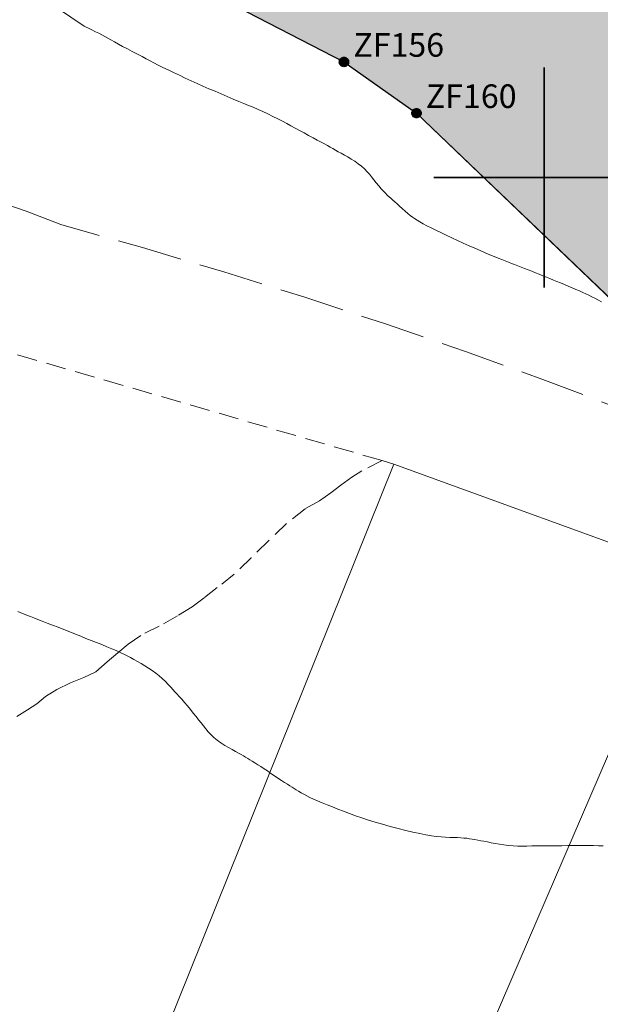
# Model space of a CAD drawing. Extents: x 506257 to 507507, y 1829191 to 1830001.
# Drawn here: x 506467 to 506504, y 1829647 to 1829710 of the extents above; entities that cross this region are included whole.
import ezdxf

# ---------------------------------------------------------------- set-up
doc = ezdxf.new("R2010")
doc.units = 0
doc.header["$MEASUREMENT"] = 0
doc.linetypes.add('DASHED', pattern=[19.05, 12.7, -6.35])
doc.linetypes.add('HIDDEN', pattern=[9.525, 6.35, -3.175])
for name, color, linetype in [('0BUFER', 7, 'Continuous'), ('0E20', 7, 'Continuous'), ('0VERT7', 7, 'Continuous'), ('1VERTICE2', 7, 'Continuous'), ('BRECHA', 7, 'Continuous'), ('CURVA INTERMEDIA', 17, 'Continuous'), ('CURVA MAESTRA', 17, 'Continuous'), ('MANZANA', 7, 'Continuous'), ('MANZANA INDEFINIDA', 7, 'Continuous'), ('PREDIO', 7, 'Continuous'), ('SIMBOLO GRADICULA', 7, 'Continuous'), ('VIA DE ACCESO', 7, 'Continuous')]:
    doc.layers.add(name, color=color, linetype=linetype)
doc.styles.add('WMF-Times New Roman0', font='TIMES.TTF')

msp = doc.modelspace()

# ---------------------------------------------------------------- hatches: boundary and pattern name
at = {"linetype": 'Continuous'}
h = msp.add_hatch(color=254, dxfattribs=at)
h.paths.add_polyline_path([(506307.106, 1829756.813), (506305.616, 1829757.703), (506302.892, 1829756.711), (506299.73, 1829751.652), (506295.076, 1829749.434), (506292.189, 1829746.249), (506289.269, 1829746.943), (506282.251, 1829750.806), (506280.255, 1829752.139), (506280.255, 1829729.223), (506288.716, 1829726.553), (506295.662, 1829726.553), (506300.546, 1829728.162), (506304.437, 1829721.633), (506308.524, 1829717.647), (506313.243, 1829714.415), (506327.783, 1829707.396), (506334.456, 1829706.191), (506345.905, 1829706.38), (506362.247, 1829703.849), (506378.213, 1829706.483), (506418.591, 1829720.306), (506430.846, 1829726.524), (506437.993, 1829731.465), (506440.787, 1829731.337), (506450.383, 1829723.272), (506480.417, 1829710.891), (506487.283, 1829707.353), (506491.888, 1829704.088), (506505.381, 1829691.188), (506515.326, 1829685.058), (506533.513, 1829679.769), (506553.307, 1829677.812), (506565.05, 1829675.277), (506576.102, 1829674.572), (506586.847, 1829671.648), (506590.46, 1829667.121), (506591.52, 1829661.948), (506593.345, 1829657.831), (506597.81, 1829652.51), (506600.666, 1829650.51), (506607.193, 1829648.135), (506613.626, 1829647.831), (506621.146, 1829641.61), (506625.634, 1829638.98), (506633.242, 1829635.793), (506648.002, 1829630.702), (506656.831, 1829623.642), (506670.876, 1829614.611), (506689.462, 1829606.359), (506707.056, 1829600.952), (506723.398, 1829598.821), (506749.296, 1829592.171), (506771.447, 1829588.794), (506830.598, 1829573.978), (506851.938, 1829570.596), (506871.396, 1829570.37), (506897.426, 1829560.097), (506914.68, 1829556.425), (506966.82, 1829552.75), (506970.293, 1829553.054), (506979.762, 1829555.905), (506986.103, 1829559.666), (506992.224, 1829560.472), (507017.535, 1829567.736), (507029.575, 1829567.747), (507039.942, 1829566.528), (507051.345, 1829566.541), (507064.405, 1829565.4), (507070.422, 1829565.811), (507089.877, 1829570.151), (507103.049, 1829571.146), (507117.854, 1829574.892), (507132.39, 1829574.068), (507147.434, 1829570.903), (507154.433, 1829562.064), (507161.64, 1829555.654), (507164.431, 1829553.708), (507171.803, 1829550.902), (507174.906, 1829547.774), (507179.25, 1829544.997), (507197.445, 1829536.53), (507200.812, 1829535.628), (507210.132, 1829535.212), (507216.091, 1829529.836), (507232.306, 1829521.473), (507235.673, 1829520.571), (507244.729, 1829520.154), (507251.654, 1829521.165), (507259.174, 1829518.064), (507274.57, 1829508.329), (507281.697, 1829502.345), (507287.766, 1829497.25), (507299.778, 1829482.526), (507309.123, 1829474.042), (507314.989, 1829470.341), (507322.725, 1829467.174), (507336.673, 1829458.247), (507345.255, 1829454.249), (507345.255, 1829476.388), (507338.525, 1829480.282), (507332.742, 1829484.684), (507322.567, 1829488.85), (507313.222, 1829497.334), (507306.33, 1829506.958), (507300.953, 1829512.35), (507292.291, 1829518.921), (507287.105, 1829524.066), (507268.649, 1829535.735), (507260.363, 1829539.441), (507252.125, 1829541.891), (507245.121, 1829540.15), (507239.146, 1829540.267), (507234.821, 1829542.294), (507231.49, 1829545.352), (507226.091, 1829547.157), (507225.297, 1829548.631), (507228.225, 1829548.87), (507230.438, 1829550.02), (507229.85, 1829552.027), (507227.792, 1829553.403), (507222.27, 1829554.99), (507211.165, 1829555.196), (507204.285, 1829555.324), (507187.762, 1829563.095), (507183.748, 1829568.501), (507179.257, 1829569.529), (507174.431, 1829571.029), (507169.754, 1829574.92), (507168.494, 1829577.127), (507165.085, 1829580.193), (507165.218, 1829584.22), (507160.896, 1829585.757), (507157.027, 1829589.322), (507135.03, 1829593.95), (507117.311, 1829594.955), (507111.919, 1829594.355), (507101.542, 1829591.089), (507086.931, 1829589.985), (507066.068, 1829585.331), (507053.061, 1829586.416), (507042.278, 1829586.391), (507030.738, 1829587.748), (507014.713, 1829587.733), (506986.707, 1829579.696), (506977.989, 1829579.413), (506972.922, 1829574.699), (506966.82, 1829572.75), (506918.462, 1829576.064), (506904.768, 1829578.701), (506875.187, 1829590.375), (506855.069, 1829590.349), (506833.729, 1829593.731), (506833.524, 1829593.783), (506775.358, 1829608.434), (506754.271, 1829611.542), (506727.18, 1829618.499), (506710.529, 1829620.648), (506695.522, 1829625.419), (506681.693, 1829631.433), (506667.648, 1829640.464), (506658.716, 1829647.779), (506645.225, 1829654.039), (506645.191, 1829654.055), (506637.422, 1829655.712), (506633.416, 1829657.404), (506627.97, 1829661.635), (506620.746, 1829670.179), (506618.398, 1829671.319), (506617.619, 1829671.579), (506611.716, 1829667.664), (506610.666, 1829667.831), (506610.314, 1829668.788), (506613.908, 1829673.304), (506613.974, 1829674.56), (506605.909, 1829679.698), (506600.506, 1829686.676), (506596.108, 1829689.856), (506579.397, 1829694.402), (506566.323, 1829695.236), (506556.663, 1829697.578), (506535.48, 1829699.672), (506524.703, 1829702.724), (506519.202, 1829705.644), (506504.65, 1829719.556), (506497.7, 1829724.484), (506488.772, 1829729.085), (506460.383, 1829740.593), (506453.803, 1829747.291), (506445.763, 1829751.12), (506436.032, 1829751.591), (506432.538, 1829750.857), (506428.144, 1829749.03), (506421.502, 1829744.207), (506412.013, 1829739.193), (506374.544, 1829726.144), (506362.247, 1829723.849), (506346.996, 1829726.419), (506334.623, 1829726.19), (506322.068, 1829732.363), (506319.758, 1829734.489), (506315.526, 1829742.86), (506310.724, 1829746.277), (506309.221, 1829748.369), (506308.038, 1829751), (506307.32, 1829755.48)])
h.paths.add_polyline_path([(507304.074, 1829859.048), (507323.936, 1829845.724), (507324.187, 1829820.27), (507323.665, 1829814.914), (507325.028, 1829810.268), (507343.005, 1829793.914), (507345.255, 1829790.669), (507345.255, 1829754.498), (507340.198, 1829758.141), (507335.872, 1829769.1), (507326.569, 1829782.519), (507310.487, 1829796.203), (507306.976, 1829801.146), (507305.189, 1829806.572), (507304.318, 1829809.216), (507303.46, 1829814.64), (507304.187, 1829820.212)])
h = msp.add_hatch(color=254, dxfattribs=at)
h.paths.add_polyline_path([(506307.106, 1829756.813), (506305.616, 1829757.703), (506302.892, 1829756.711), (506299.73, 1829751.652), (506295.076, 1829749.434), (506292.189, 1829746.249), (506289.269, 1829746.943), (506282.251, 1829750.806), (506280.255, 1829752.139), (506280.255, 1829729.223), (506288.716, 1829726.553), (506295.662, 1829726.553), (506300.546, 1829728.162), (506304.437, 1829721.633), (506308.524, 1829717.647), (506313.243, 1829714.415), (506327.783, 1829707.396), (506334.456, 1829706.191), (506345.905, 1829706.38), (506362.247, 1829703.849), (506378.213, 1829706.483), (506418.591, 1829720.306), (506430.846, 1829726.524), (506437.993, 1829731.465), (506440.787, 1829731.337), (506450.383, 1829723.272), (506480.417, 1829710.891), (506487.283, 1829707.353), (506491.888, 1829704.088), (506505.381, 1829691.188), (506515.326, 1829685.058), (506533.513, 1829679.769), (506553.307, 1829677.812), (506565.05, 1829675.277), (506576.102, 1829674.572), (506586.847, 1829671.648), (506590.46, 1829667.121), (506591.52, 1829661.948), (506593.345, 1829657.831), (506597.81, 1829652.51), (506600.666, 1829650.51), (506607.193, 1829648.135), (506613.626, 1829647.831), (506621.146, 1829641.61), (506625.634, 1829638.98), (506633.242, 1829635.793), (506648.002, 1829630.702), (506656.831, 1829623.642), (506670.876, 1829614.611), (506689.462, 1829606.359), (506707.056, 1829600.952), (506723.398, 1829598.821), (506749.296, 1829592.171), (506771.447, 1829588.794), (506830.598, 1829573.978), (506851.938, 1829570.596), (506871.396, 1829570.37), (506897.426, 1829560.097), (506914.68, 1829556.425), (506966.82, 1829552.75), (506970.293, 1829553.054), (506979.762, 1829555.905), (506986.103, 1829559.666), (506992.224, 1829560.472), (507017.535, 1829567.736), (507029.575, 1829567.747), (507039.942, 1829566.528), (507051.345, 1829566.541), (507064.405, 1829565.4), (507070.422, 1829565.811), (507089.877, 1829570.151), (507103.049, 1829571.146), (507117.854, 1829574.892), (507132.39, 1829574.068), (507147.434, 1829570.903), (507154.433, 1829562.064), (507161.64, 1829555.654), (507164.431, 1829553.708), (507171.803, 1829550.902), (507174.906, 1829547.774), (507179.25, 1829544.997), (507197.445, 1829536.53), (507200.812, 1829535.628), (507210.132, 1829535.212), (507216.091, 1829529.836), (507232.306, 1829521.473), (507235.673, 1829520.571), (507244.729, 1829520.154), (507251.654, 1829521.165), (507259.174, 1829518.064), (507274.57, 1829508.329), (507281.697, 1829502.345), (507287.766, 1829497.25), (507299.778, 1829482.526), (507309.123, 1829474.042), (507314.989, 1829470.341), (507322.725, 1829467.174), (507336.673, 1829458.247), (507345.255, 1829454.249), (507345.255, 1829476.388), (507338.525, 1829480.282), (507332.742, 1829484.684), (507322.567, 1829488.85), (507313.222, 1829497.334), (507306.33, 1829506.958), (507300.953, 1829512.35), (507292.291, 1829518.921), (507287.105, 1829524.066), (507268.649, 1829535.735), (507260.363, 1829539.441), (507252.125, 1829541.891), (507245.121, 1829540.15), (507239.146, 1829540.267), (507234.821, 1829542.294), (507231.49, 1829545.352), (507226.091, 1829547.157), (507225.297, 1829548.631), (507228.225, 1829548.87), (507230.438, 1829550.02), (507229.85, 1829552.027), (507227.792, 1829553.403), (507222.27, 1829554.99), (507211.165, 1829555.196), (507204.285, 1829555.324), (507187.762, 1829563.095), (507183.748, 1829568.501), (507179.257, 1829569.529), (507174.431, 1829571.029), (507169.754, 1829574.92), (507168.494, 1829577.127), (507165.085, 1829580.193), (507165.218, 1829584.22), (507160.896, 1829585.757), (507157.027, 1829589.322), (507135.03, 1829593.95), (507117.311, 1829594.955), (507111.919, 1829594.355), (507101.542, 1829591.089), (507086.931, 1829589.985), (507066.068, 1829585.331), (507053.061, 1829586.416), (507042.278, 1829586.391), (507030.738, 1829587.748), (507014.713, 1829587.733), (506986.707, 1829579.696), (506977.989, 1829579.413), (506972.922, 1829574.699), (506966.82, 1829572.75), (506918.462, 1829576.064), (506904.768, 1829578.701), (506875.187, 1829590.375), (506855.069, 1829590.349), (506833.729, 1829593.731), (506833.524, 1829593.783), (506775.358, 1829608.434), (506754.271, 1829611.542), (506727.18, 1829618.499), (506710.529, 1829620.648), (506695.522, 1829625.419), (506681.693, 1829631.433), (506667.648, 1829640.464), (506658.716, 1829647.779), (506645.225, 1829654.039), (506645.191, 1829654.055), (506637.422, 1829655.712), (506633.416, 1829657.404), (506627.97, 1829661.635), (506620.746, 1829670.179), (506618.398, 1829671.319), (506617.619, 1829671.579), (506611.716, 1829667.664), (506610.666, 1829667.831), (506610.314, 1829668.788), (506613.908, 1829673.304), (506613.974, 1829674.56), (506605.909, 1829679.698), (506600.506, 1829686.676), (506596.108, 1829689.856), (506579.397, 1829694.402), (506566.323, 1829695.236), (506556.663, 1829697.578), (506535.48, 1829699.672), (506524.703, 1829702.724), (506519.202, 1829705.644), (506504.65, 1829719.556), (506497.7, 1829724.484), (506488.772, 1829729.085), (506460.383, 1829740.593), (506453.803, 1829747.291), (506445.763, 1829751.12), (506436.032, 1829751.591), (506432.538, 1829750.857), (506428.144, 1829749.03), (506421.502, 1829744.207), (506412.013, 1829739.193), (506374.544, 1829726.144), (506362.247, 1829723.849), (506346.996, 1829726.419), (506334.623, 1829726.19), (506322.068, 1829732.363), (506319.758, 1829734.489), (506315.526, 1829742.86), (506310.724, 1829746.277), (506309.221, 1829748.369), (506308.038, 1829751), (506307.32, 1829755.48)])
h.paths.add_polyline_path([(507304.074, 1829859.048), (507323.936, 1829845.724), (507324.187, 1829820.27), (507323.665, 1829814.914), (507325.028, 1829810.268), (507343.005, 1829793.914), (507345.255, 1829790.669), (507345.255, 1829754.498), (507340.198, 1829758.141), (507335.872, 1829769.1), (507326.569, 1829782.519), (507310.487, 1829796.203), (507306.976, 1829801.146), (507305.189, 1829806.572), (507304.318, 1829809.216), (507303.46, 1829814.64), (507304.187, 1829820.212)])
for points in [[(506487.28, 1829707.05), (506487.23, 1829707.06), (506487.18, 1829707.07), (506487.13, 1829707.09), (506487.09, 1829707.12), (506487.05, 1829707.16), (506487.02, 1829707.2), (506487, 1829707.25), (506486.99, 1829707.3), (506486.98, 1829707.35), (506486.99, 1829707.4), (506487, 1829707.46), (506487.02, 1829707.5), (506487.05, 1829707.55), (506487.09, 1829707.58), (506487.13, 1829707.61), (506487.18, 1829707.63), (506487.23, 1829707.65), (506487.28, 1829707.65), (506487.34, 1829707.65), (506487.39, 1829707.63), (506487.43, 1829707.61), (506487.48, 1829707.58), (506487.51, 1829707.55), (506487.54, 1829707.5), (506487.57, 1829707.46), (506487.58, 1829707.4), (506487.58, 1829707.35), (506487.58, 1829707.3), (506487.57, 1829707.25), (506487.54, 1829707.2), (506487.51, 1829707.16), (506487.48, 1829707.12), (506487.43, 1829707.09), (506487.39, 1829707.07), (506487.34, 1829707.06)], [(506491.89, 1829703.79), (506491.84, 1829703.79), (506491.78, 1829703.81), (506491.74, 1829703.83), (506491.69, 1829703.86), (506491.66, 1829703.9), (506491.63, 1829703.94), (506491.61, 1829703.99), (506491.59, 1829704.04), (506491.59, 1829704.09), (506491.59, 1829704.14), (506491.61, 1829704.19), (506491.63, 1829704.24), (506491.66, 1829704.28), (506491.69, 1829704.32), (506491.74, 1829704.35), (506491.78, 1829704.37), (506491.84, 1829704.38), (506491.89, 1829704.39), (506491.94, 1829704.38), (506491.99, 1829704.37), (506492.04, 1829704.35), (506492.08, 1829704.32), (506492.12, 1829704.28), (506492.15, 1829704.24), (506492.17, 1829704.19), (506492.18, 1829704.14), (506492.19, 1829704.09), (506492.18, 1829704.04), (506492.17, 1829703.99), (506492.15, 1829703.94), (506492.12, 1829703.9), (506492.08, 1829703.86), (506492.04, 1829703.83), (506491.99, 1829703.81), (506491.94, 1829703.79)]]:
    msp.add_hatch(color=174, dxfattribs=at).paths.add_polyline_path(points)

# ---------------------------------------------------------------- linework, layer by layer
at = {"layer": '0BUFER'}
msp.add_lwpolyline([(506480.417, 1829710.891), (506487.283, 1829707.353), (506491.888, 1829704.088), (506505.381, 1829691.188), (506515.326, 1829685.058), (506533.513, 1829679.769), (506553.307, 1829677.812), (506565.05, 1829675.277)], dxfattribs=at)
msp.add_lwpolyline([(506480.417, 1829710.891), (506487.283, 1829707.353), (506491.888, 1829704.088), (506505.381, 1829691.188), (506515.326, 1829685.058), (506533.513, 1829679.769), (506553.307, 1829677.812), (506565.05, 1829675.277)], dxfattribs=at)
at = {"layer": '0E20', "linetype": 'Continuous', "lineweight": 20, "ltscale": 0.5}
for points in [[(506487.28, 1829707.35), (506480.42, 1829710.89)], [(506491.89, 1829704.09), (506487.28, 1829707.35)], [(506505.38, 1829691.19), (506491.89, 1829704.09)]]:
    msp.add_lwpolyline(points, dxfattribs=at)
at = {"layer": '0VERT7', "color": 174}
for points in [[(506487.28, 1829707.05), (506487.23, 1829707.06), (506487.18, 1829707.07), (506487.13, 1829707.09), (506487.09, 1829707.12), (506487.05, 1829707.16), (506487.02, 1829707.2), (506487, 1829707.25), (506486.99, 1829707.3), (506486.98, 1829707.35), (506486.99, 1829707.4), (506487, 1829707.46), (506487.02, 1829707.5), (506487.05, 1829707.55), (506487.09, 1829707.58), (506487.13, 1829707.61), (506487.18, 1829707.63), (506487.23, 1829707.65), (506487.28, 1829707.65), (506487.34, 1829707.65), (506487.39, 1829707.63), (506487.43, 1829707.61), (506487.48, 1829707.58), (506487.51, 1829707.55), (506487.54, 1829707.5), (506487.57, 1829707.46), (506487.58, 1829707.4), (506487.58, 1829707.35), (506487.58, 1829707.3), (506487.57, 1829707.25), (506487.54, 1829707.2), (506487.51, 1829707.16), (506487.48, 1829707.12), (506487.43, 1829707.09), (506487.39, 1829707.07), (506487.34, 1829707.06), (506487.28, 1829707.05)], [(506491.89, 1829703.79), (506491.84, 1829703.79), (506491.78, 1829703.81), (506491.74, 1829703.83), (506491.69, 1829703.86), (506491.66, 1829703.9), (506491.63, 1829703.94), (506491.61, 1829703.99), (506491.59, 1829704.04), (506491.59, 1829704.09), (506491.59, 1829704.14), (506491.61, 1829704.19), (506491.63, 1829704.24), (506491.66, 1829704.28), (506491.69, 1829704.32), (506491.74, 1829704.35), (506491.78, 1829704.37), (506491.84, 1829704.38), (506491.89, 1829704.39), (506491.94, 1829704.38), (506491.99, 1829704.37), (506492.04, 1829704.35), (506492.08, 1829704.32), (506492.12, 1829704.28), (506492.15, 1829704.24), (506492.17, 1829704.19), (506492.18, 1829704.14), (506492.19, 1829704.09), (506492.18, 1829704.04), (506492.17, 1829703.99), (506492.15, 1829703.94), (506492.12, 1829703.9), (506492.08, 1829703.86), (506492.04, 1829703.83), (506491.99, 1829703.81), (506491.94, 1829703.79), (506491.89, 1829703.79)]]:
    msp.add_lwpolyline(points, dxfattribs=at)
at = {"layer": 'BRECHA', "color": 1, "linetype": 'HIDDEN', "lineweight": 5, "ltscale": 0.4, "elevation": 0.003}
msp.add_lwpolyline([(506464.838, 1829698.63), (506467.068, 1829697.852), (506469.271, 1829697.002), (506474.466, 1829695.538), (506479.638, 1829693.997), (506484.788, 1829692.382), (506489.914, 1829690.692), (506495.014, 1829688.926), (506500.088, 1829687.087), (506505.135, 1829685.174), (506512.599, 1829682.186), (506520.093, 1829679.274), (506527.617, 1829676.439), (506535.17, 1829673.682), (506542.75, 1829671.002), (506551.003, 1829668.142), (506559.231, 1829665.21)], dxfattribs=at)
at = {"layer": 'CURVA INTERMEDIA', "color": 17, "linetype": 'Continuous', "lineweight": 9, "elevation": 1.032}
msp.add_lwpolyline([(506503.761, 1829657.48), (506503.456, 1829657.492), (506503.148, 1829657.502), (506502.838, 1829657.508), (506502.524, 1829657.51), (506502.204, 1829657.51), (506501.871, 1829657.505), (506501.515, 1829657.498), (506501.132, 1829657.489), (506500.733, 1829657.48), (506500.332, 1829657.475), (506499.941, 1829657.474), (506499.57, 1829657.476), (506499.227, 1829657.476), (506498.916, 1829657.47), (506498.625, 1829657.464), (506498.338, 1829657.466), (506498.042, 1829657.48), (506497.741, 1829657.506), (506497.445, 1829657.543), (506497.16, 1829657.587), (506496.889, 1829657.636), (506496.635, 1829657.684), (506496.399, 1829657.73), (506496.181, 1829657.772), (506495.977, 1829657.81), (506495.787, 1829657.845), (506495.607, 1829657.877), (506495.433, 1829657.907), (506495.262, 1829657.935), (506495.088, 1829657.961), (506494.905, 1829657.981), (506494.706, 1829657.995), (506494.492, 1829658.005), (506494.259, 1829658.013), (506494.009, 1829658.021), (506493.741, 1829658.032), (506493.458, 1829658.051), (506493.159, 1829658.081), (506492.838, 1829658.124), (506492.486, 1829658.182), (506492.096, 1829658.257), (506491.67, 1829658.35), (506491.209, 1829658.459), (506490.719, 1829658.584), (506490.218, 1829658.718), (506489.729, 1829658.856), (506489.269, 1829658.991), (506488.835, 1829659.124), (506488.421, 1829659.259), (506488.021, 1829659.398), (506487.634, 1829659.539), (506487.259, 1829659.68), (506486.896, 1829659.82), (506486.548, 1829659.958), (506486.215, 1829660.092), (506485.899, 1829660.221), (506485.607, 1829660.345), (506485.345, 1829660.46), (506485.118, 1829660.567), (506484.918, 1829660.668), (506484.735, 1829660.767), (506484.562, 1829660.865), (506484.399, 1829660.961), (506484.249, 1829661.052), (506484.112, 1829661.136), (506483.979, 1829661.218), (506483.838, 1829661.304), (506483.681, 1829661.398), (506483.504, 1829661.506), (506483.305, 1829661.632), (506483.086, 1829661.777), (506482.856, 1829661.934), (506482.628, 1829662.093), (506482.41, 1829662.244), (506482.202, 1829662.386), (506482.001, 1829662.52), (506481.805, 1829662.644), (506481.62, 1829662.758), (506481.451, 1829662.861), (506481.302, 1829662.952), (506481.165, 1829663.035), (506481.031, 1829663.117), (506480.89, 1829663.201), (506480.736, 1829663.289), (506480.566, 1829663.384), (506480.376, 1829663.488), (506480.167, 1829663.603), (506479.94, 1829663.73), (506479.699, 1829663.873), (506479.456, 1829664.028), (506479.225, 1829664.195), (506479.017, 1829664.37), (506478.829, 1829664.551), (506478.658, 1829664.737), (506478.499, 1829664.926), (506478.347, 1829665.117), (506478.195, 1829665.31), (506478.039, 1829665.506), (506477.876, 1829665.708), (506477.703, 1829665.922), (506477.519, 1829666.149), (506477.331, 1829666.379), (506477.145, 1829666.601), (506476.97, 1829666.804), (506476.808, 1829666.986), (506476.663, 1829667.145), (506476.535, 1829667.285), (506476.411, 1829667.42), (506476.273, 1829667.569), (506476.111, 1829667.745), (506475.926, 1829667.936), (506475.729, 1829668.127), (506475.525, 1829668.305), (506475.314, 1829668.471), (506475.094, 1829668.63), (506474.862, 1829668.785), (506474.624, 1829668.935), (506474.386, 1829669.078), (506474.153, 1829669.211), (506473.926, 1829669.337), (506473.709, 1829669.455), (506473.5, 1829669.568), (506473.288, 1829669.678), (506473.059, 1829669.788), (506472.803, 1829669.903), (506472.52, 1829670.024), (506472.212, 1829670.15), (506471.882, 1829670.283), (506471.543, 1829670.419), (506471.206, 1829670.552), (506470.881, 1829670.682), (506470.557, 1829670.811), (506470.219, 1829670.945), (506469.857, 1829671.089), (506469.481, 1829671.238), (506469.106, 1829671.385), (506468.745, 1829671.525), (506468.405, 1829671.656), (506468.093, 1829671.776), (506467.814, 1829671.885), (506467.569, 1829671.982), (506467.355, 1829672.064), (506467.171, 1829672.134), (506467.006, 1829672.197), (506466.848, 1829672.261), (506466.689, 1829672.329), (506466.544, 1829672.394)], dxfattribs=at)
at = {"layer": 'CURVA MAESTRA', "color": 17, "linetype": 'Continuous', "lineweight": 13}
for points, elevation in [([(506469.064, 1829710.783), (506470.761, 1829709.632)], 0.001), ([(506470.761, 1829709.632), (506470.887, 1829709.571), (506471.048, 1829709.492), (506471.258, 1829709.389), (506471.481, 1829709.278), (506471.689, 1829709.173), (506471.883, 1829709.073), (506472.072, 1829708.971), (506472.265, 1829708.865), (506472.468, 1829708.752), (506472.691, 1829708.628), (506472.938, 1829708.493), (506473.212, 1829708.345), (506473.509, 1829708.187), (506473.826, 1829708.018), (506474.145, 1829707.849), (506474.444, 1829707.69), (506474.709, 1829707.548), (506474.954, 1829707.417), (506475.202, 1829707.286), (506475.474, 1829707.149), (506475.772, 1829707.001), (506476.098, 1829706.844), (506476.451, 1829706.676), (506476.821, 1829706.502), (506477.196, 1829706.326), (506477.569, 1829706.154), (506477.941, 1829705.985), (506478.316, 1829705.818), (506478.697, 1829705.651), (506479.084, 1829705.485), (506479.474, 1829705.318), (506479.865, 1829705.152), (506480.244, 1829704.992), (506480.598, 1829704.844), (506480.921, 1829704.711), (506481.221, 1829704.588), (506481.516, 1829704.465), (506481.817, 1829704.334), (506482.126, 1829704.194), (506482.44, 1829704.045), (506482.757, 1829703.888), (506483.069, 1829703.728), (506483.366, 1829703.574), (506483.644, 1829703.428), (506483.911, 1829703.287), (506484.18, 1829703.142), (506484.46, 1829702.991), (506484.748, 1829702.834), (506485.036, 1829702.677), (506485.316, 1829702.525), (506485.581, 1829702.381), (506485.823, 1829702.25), (506486.037, 1829702.133), (506486.228, 1829702.028), (506486.404, 1829701.931), (506486.572, 1829701.836), (506486.739, 1829701.742), (506486.915, 1829701.644), (506487.105, 1829701.541), (506487.308, 1829701.429), (506487.522, 1829701.309), (506487.745, 1829701.177), (506487.969, 1829701.034), (506488.19, 1829700.879), (506488.4, 1829700.713), (506488.593, 1829700.542), (506488.762, 1829700.371), (506488.906, 1829700.206), (506489.037, 1829700.039), (506489.175, 1829699.86), (506489.332, 1829699.663), (506489.497, 1829699.463), (506489.655, 1829699.278), (506489.793, 1829699.124), (506489.917, 1829698.995), (506490.035, 1829698.88), (506490.153, 1829698.772), (506490.272, 1829698.665), (506490.394, 1829698.556), (506490.519, 1829698.443), (506490.655, 1829698.319), (506490.808, 1829698.178), (506490.982, 1829698.018), (506491.165, 1829697.854), (506491.339, 1829697.706), (506491.491, 1829697.587), (506491.631, 1829697.487), (506491.774, 1829697.392), (506491.933, 1829697.288), (506492.115, 1829697.176), (506492.321, 1829697.057), (506492.557, 1829696.934), (506492.822, 1829696.802), (506493.115, 1829696.659), (506493.435, 1829696.503), (506493.776, 1829696.337), (506494.132, 1829696.166), (506494.497, 1829695.995), (506494.867, 1829695.825), (506495.235, 1829695.66), (506495.596, 1829695.502), (506495.943, 1829695.352), (506496.266, 1829695.214), (506496.56, 1829695.09), (506496.828, 1829694.978), (506497.077, 1829694.875), (506497.312, 1829694.78), (506497.533, 1829694.693), (506497.741, 1829694.612), (506497.938, 1829694.537), (506498.132, 1829694.464), (506498.332, 1829694.388), (506498.543, 1829694.306), (506498.764, 1829694.219), (506498.992, 1829694.128), (506499.223, 1829694.036), (506499.456, 1829693.943), (506499.688, 1829693.848), (506499.919, 1829693.753), (506500.147, 1829693.659), (506500.372, 1829693.565), (506500.596, 1829693.474), (506500.822, 1829693.383), (506501.054, 1829693.289), (506501.294, 1829693.19), (506501.54, 1829693.087), (506501.784, 1829692.985), (506502.023, 1829692.884), (506502.252, 1829692.786), (506502.467, 1829692.691), (506502.667, 1829692.599), (506502.856, 1829692.508), (506503.041, 1829692.416), (506503.229, 1829692.32), (506503.43, 1829692.216), (506503.653, 1829692.098)], 0.026)]:
    msp.add_lwpolyline(points, dxfattribs=dict(at, elevation=elevation))
at = {"layer": 'MANZANA', "lineweight": 18, "elevation": 0.003}
msp.add_lwpolyline([(506509.111, 1829674.984), (506490.444, 1829681.773)], dxfattribs=at)
msp.add_lwpolyline([(506509.111, 1829674.984), (506490.444, 1829681.773)], dxfattribs=at)
at = {"layer": 'MANZANA INDEFINIDA', "linetype": 'HIDDEN', "lineweight": 13, "ltscale": 0.2, "elevation": 0.003}
msp.add_lwpolyline([(506490.444, 1829681.773), (506489.707, 1829681.987), (506450.117, 1829693.488), (506447.966, 1829694.113), (506425.989, 1829700.497)], dxfattribs=at)
msp.add_lwpolyline([(506490.444, 1829681.773), (506489.707, 1829681.987), (506450.117, 1829693.488), (506447.966, 1829694.113), (506425.989, 1829700.497)], dxfattribs=at)
at = {"layer": 'PREDIO', "lineweight": 13, "elevation": 0.003}
for points in [[(506490.444, 1829681.773), (506466.982, 1829623.388)], [(506485.015, 1829618.983), (506509.111, 1829674.984)]]:
    msp.add_lwpolyline(points, dxfattribs=at)
at = {"layer": 'SIMBOLO GRADICULA', "color": 5}
for points in [[(506500, 1829707), (506500, 1829700)], [(506507, 1829700), (506500, 1829700), (506500, 1829707)], [(506500, 1829700), (506493, 1829700)], [(506493, 1829700), (506500, 1829700), (506500, 1829693)], [(506500, 1829693), (506500, 1829700), (506507, 1829700)]]:
    msp.add_lwpolyline(points, dxfattribs=at)
at = {"layer": 'VIA DE ACCESO', "linetype": 'DASHED', "lineweight": 9, "ltscale": 0.08, "elevation": 0.003}
msp.add_lwpolyline([(506489.707, 1829681.987), (506488.419, 1829681.333), (506487.782, 1829680.939), (506487.082, 1829680.433), (506486.439, 1829679.939), (506485.725, 1829679.439), (506484.814, 1829678.916), (506483.636, 1829677.986), (506482.473, 1829676.88), (506481.378, 1829675.815), (506480.304, 1829674.758), (506479.227, 1829673.908), (506478.383, 1829673.255), (506477.625, 1829672.687), (506476.695, 1829672.12), (506475.539, 1829671.456), (506474.362, 1829670.868), (506473.56, 1829670.318), (506472.907, 1829669.759), (506472.234, 1829669.191), (506471.503, 1829668.562), (506470.736, 1829668.185), (506469.886, 1829667.86), (506469.025, 1829667.419), (506468.299, 1829666.975), (506467.753, 1829666.51), (506467.172, 1829666.128), (506466.494, 1829665.716)], dxfattribs=at)

# ---------------------------------------------------------------- texts
at = {"layer": '1VERTICE2', "lineweight": 9, "style": 'WMF-Times New Roman0'}
for s, p in [('ZF156', (506487.875, 1829707.683)), ('ZF160', (506492.485, 1829704.423))]:
    msp.add_text(s, height=1.5, dxfattribs=at).set_placement(p)

doc.saveas('drawing.dxf')
